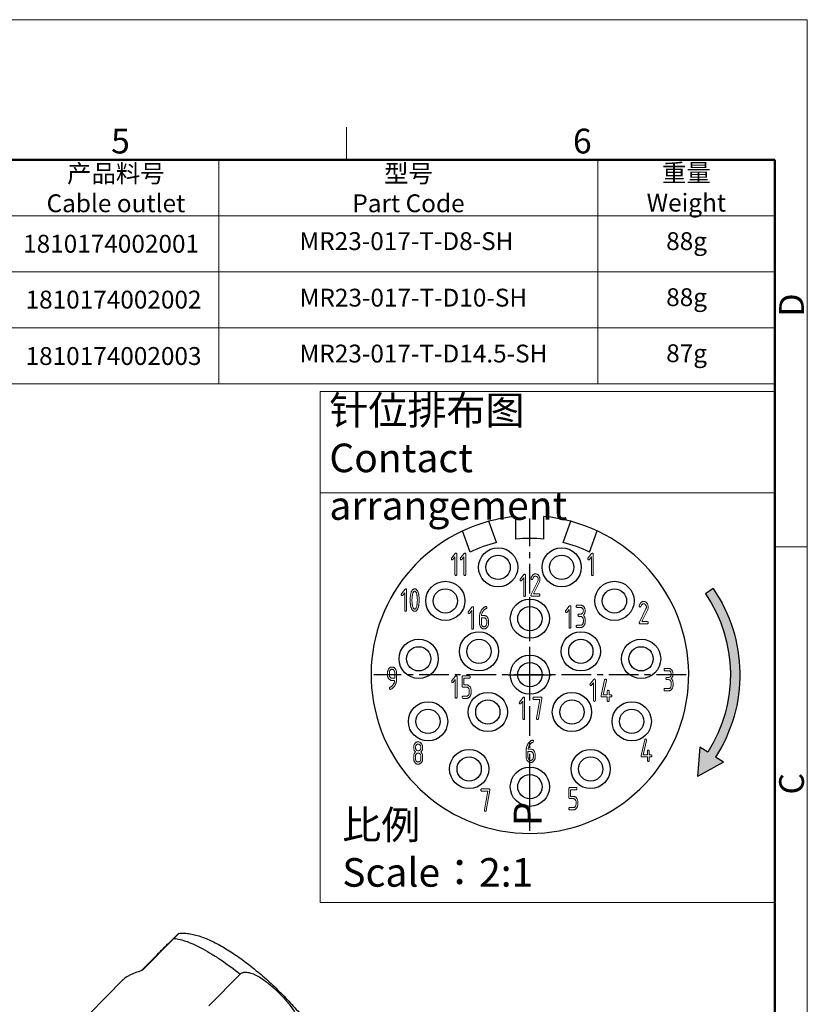
# Model space of a CAD drawing. Units: millimetres. Extents: x 11 to 1955, y 29 to 676.
# Drawn here: x 1870 to 1955, y 570 to 676 of the extents above; entities that cross this region are included whole.
import ezdxf

# ---------------------------------------------------------------- set-up
doc = ezdxf.new("R2010")
doc.units = ezdxf.units.MM
doc.header["$MEASUREMENT"] = 0
doc.linetypes.add('CENTER', pattern=[50.8, 31.75, -6.35, 6.35, -6.35])
doc.layers.get('0').update_dxf_attribs({"lineweight": 30})
for name, color, linetype, lineweight in [('DIM', 3, 'Continuous', 15), ('图框', 7, 'Continuous', 20), ('打标文字', 3, 'Continuous', 20)]:
    doc.layers.add(name, color=color, linetype=linetype, lineweight=lineweight)
doc.layers.add('HR23-XC-017-P_SOLIDLINE', color=7, linetype='Continuous')
doc.layers.add('MR23-SW24-M23X1_SOLIDLINE', color=7, linetype='Continuous')
doc.styles.add('Romans字体', font='romans.shx', dxfattribs={"width": 0.75})
doc.styles.get("Standard").update_dxf_attribs({"font": '仿宋_GB2312.ttf', "width": 0.75})

# ---------------------------------------------------------------- blocks, each defined once
blk = doc.blocks.new('A4图框-NEW')
at = {"layer": '图框', "color": 1, "lineweight": 18}
for p in [(833.41, 690.53), (1130.41, 480.53)]:
    blk.add_line(p, (1130.41, 690.53), dxfattribs=at)
at = {"layer": '图框', "color": 6}
for p, q in [((1081.09, 679.03), (1081.09, 675.53)), ((1130.41, 634.07), (1126.93, 634.07))]:
    blk.add_line(p, q, dxfattribs=at)
at = {"layer": '图框', "lineweight": 50}
for p in [(836.91, 675.53), (1126.93, 484.34)]:
    blk.add_line(p, (1126.93, 675.53), dxfattribs=at)
at = {"layer": '图框', "color": 6, "char_height": 2.65, "width": 2.5579, "attachment_point": 1, "style": 'Romans字体'}
for s, insert in [('5', (1055.9, 678.86)), ('6', (1105.33, 678.86))]:
    blk.add_mtext(s, dxfattribs=dict(at, insert=insert))
at = {"layer": '图框', "color": 6, "char_height": 2.65, "width": 2.5579, "attachment_point": 1, "rotation": 90, "style": 'Romans字体'}
for s, insert in [('D', (1127.4, 658.73)), ('C', (1127.4, 607.55))]:
    blk.add_mtext(s, dxfattribs=dict(at, insert=insert))
blk = doc.blocks.new('n2')
at = {"color": 3, "lineweight": 0}
for points in [[(1361.529, 577.901), (1361.511, 577.882), (1361.495, 577.862), (1361.481, 577.841), (1361.469, 577.819), (1361.459, 577.796), (1361.451, 577.772), (1361.444, 577.746), (1361.439, 577.72), (1361.437, 577.692), (1361.436, 577.663), (1361.436, 577.544), (1361.436, 577.529), (1361.438, 577.5), (1361.442, 577.473), (1361.448, 577.447), (1361.455, 577.422), (1361.465, 577.398), (1361.477, 577.375), (1361.491, 577.353), (1361.506, 577.332), (1361.515, 577.321), (1361.532, 577.303), (1361.55, 577.287), (1361.569, 577.274), (1361.588, 577.263), (1361.609, 577.254), (1361.63, 577.248), (1361.652, 577.245), (1361.675, 577.244), (1361.688, 577.244), (1361.71, 577.246), (1361.732, 577.251), (1361.753, 577.259), (1361.773, 577.268), (1361.792, 577.281), (1361.811, 577.295), (1361.829, 577.312), (1361.845, 577.332), (1361.853, 577.342), (1361.868, 577.364), (1361.88, 577.386), (1361.891, 577.41), (1361.9, 577.434), (1361.907, 577.46), (1361.911, 577.487), (1361.914, 577.515), (1361.915, 577.544), (1361.915, 577.544), (1361.915, 577.585), (1361.915, 577.622), (1361.914, 577.654), (1361.912, 577.683), (1361.911, 577.707), (1361.909, 577.727), (1361.907, 577.743), (1361.906, 577.746), (1361.9, 577.772), (1361.891, 577.796), (1361.881, 577.82), (1361.869, 577.843), (1361.854, 577.864), (1361.838, 577.884), (1361.819, 577.903), (1361.822, 577.906), (1361.84, 577.925), (1361.856, 577.945), (1361.87, 577.966), (1361.882, 577.988), (1361.892, 578.011), (1361.9, 578.035), (1361.907, 578.061), (1361.911, 578.087), (1361.914, 578.115), (1361.915, 578.143), (1361.915, 578.158), (1361.913, 578.187), (1361.909, 578.214), (1361.903, 578.24), (1361.896, 578.265), (1361.886, 578.289), (1361.874, 578.313), (1361.861, 578.335), (1361.845, 578.356), (1361.837, 578.366), (1361.819, 578.384), (1361.801, 578.4), (1361.782, 578.413), (1361.763, 578.424), (1361.742, 578.433), (1361.721, 578.439), (1361.698, 578.442), (1361.675, 578.443), (1361.664, 578.443), (1361.641, 578.441), (1361.62, 578.436), (1361.599, 578.429), (1361.578, 578.419), (1361.559, 578.407), (1361.541, 578.392), (1361.523, 578.375), (1361.506, 578.356), (1361.498, 578.345), (1361.483, 578.323), (1361.471, 578.301), (1361.46, 578.277), (1361.451, 578.252), (1361.444, 578.227), (1361.439, 578.2), (1361.437, 578.172), (1361.436, 578.143), (1361.436, 578.139), (1361.437, 578.11), (1361.44, 578.083), (1361.445, 578.056), (1361.452, 578.031), (1361.46, 578.007), (1361.471, 577.984), (1361.483, 577.962), (1361.498, 577.942), (1361.514, 577.922), (1361.532, 577.903)], [(1361.675, 578.323), (1361.678, 578.323), (1361.7, 578.321), (1361.722, 578.315), (1361.742, 578.304), (1361.76, 578.289), (1361.777, 578.271), (1361.779, 578.268), (1361.793, 578.247), (1361.805, 578.223), (1361.813, 578.198), (1361.818, 578.172), (1361.819, 578.143), (1361.819, 578.141), (1361.818, 578.112), (1361.812, 578.085), (1361.804, 578.061), (1361.793, 578.037), (1361.778, 578.016), (1361.776, 578.013), (1361.758, 577.996), (1361.74, 577.982), (1361.72, 577.971), (1361.698, 577.965), (1361.675, 577.963), (1361.673, 577.963), (1361.65, 577.966), (1361.629, 577.972), (1361.609, 577.983), (1361.591, 577.997), (1361.574, 578.016), (1361.572, 578.018), (1361.557, 578.04), (1361.546, 578.063), (1361.538, 578.088), (1361.533, 578.115), (1361.532, 578.143), (1361.532, 578.148), (1361.534, 578.176), (1361.539, 578.202), (1361.547, 578.227), (1361.559, 578.25), (1361.574, 578.272), (1361.575, 578.274), (1361.592, 578.291), (1361.611, 578.305), (1361.631, 578.315), (1361.652, 578.321)], [(1361.675, 577.364), (1361.673, 577.364), (1361.65, 577.366), (1361.629, 577.372), (1361.609, 577.383), (1361.591, 577.398), (1361.574, 577.416), (1361.572, 577.418), (1361.557, 577.44), (1361.546, 577.463), (1361.538, 577.488), (1361.533, 577.515), (1361.532, 577.544), (1361.532, 577.663), (1361.532, 577.667), (1361.534, 577.696), (1361.539, 577.722), (1361.547, 577.747), (1361.559, 577.77), (1361.574, 577.792), (1361.575, 577.794), (1361.592, 577.811), (1361.611, 577.825), (1361.631, 577.836), (1361.652, 577.842), (1361.675, 577.843), (1361.678, 577.843), (1361.7, 577.841), (1361.722, 577.835), (1361.742, 577.824), (1361.76, 577.809), (1361.777, 577.791), (1361.779, 577.789), (1361.793, 577.767), (1361.805, 577.743), (1361.813, 577.718), (1361.818, 577.692), (1361.819, 577.663), (1361.819, 577.544), (1361.819, 577.541), (1361.818, 577.512), (1361.812, 577.485), (1361.804, 577.461), (1361.793, 577.437), (1361.778, 577.416), (1361.776, 577.413), (1361.758, 577.395), (1361.74, 577.381), (1361.72, 577.371), (1361.698, 577.365)]]:
    blk.add_lwpolyline(points, close=True, dxfattribs=at)
blk = doc.blocks.new('n1')
at = {"color": 3, "lineweight": 0}
for points in [[(1363.772, 578.627), (1363.786, 578.605), (1363.801, 578.584), (1363.81, 578.574), (1363.827, 578.556), (1363.845, 578.54), (1363.864, 578.526), (1363.884, 578.516), (1363.904, 578.507), (1363.925, 578.501), (1363.948, 578.497), (1363.971, 578.496), (1364.111, 578.496), (1364.11, 578.484), (1364.106, 578.458), (1364.101, 578.432), (1364.094, 578.408), (1364.087, 578.384), (1364.078, 578.36), (1364.067, 578.337), (1364.056, 578.315), (1364.043, 578.294), (1364.029, 578.273), (1364.013, 578.253), (1363.996, 578.233), (1363.978, 578.214), (1363.959, 578.196), (1363.938, 578.178), (1363.934, 578.175), (1363.916, 578.162), (1363.896, 578.15), (1363.874, 578.139), (1363.851, 578.128), (1363.843, 578.123), (1363.831, 578.105), (1363.827, 578.076), (1363.829, 578.058), (1363.841, 578.034), (1363.854, 578.022), (1363.875, 578.016), (1363.878, 578.016), (1363.894, 578.02), (1363.912, 578.027), (1363.933, 578.038), (1363.957, 578.054), (1363.983, 578.073), (1363.995, 578.083), (1364.015, 578.1), (1364.034, 578.117), (1364.052, 578.135), (1364.069, 578.154), (1364.085, 578.173), (1364.1, 578.193), (1364.115, 578.213), (1364.128, 578.234), (1364.14, 578.256), (1364.151, 578.278), (1364.162, 578.3), (1364.171, 578.323), (1364.179, 578.347), (1364.186, 578.371), (1364.193, 578.396), (1364.198, 578.421), (1364.203, 578.447), (1364.206, 578.473), (1364.209, 578.5), (1364.21, 578.528), (1364.21, 578.556), (1364.21, 578.918), (1364.21, 578.932), (1364.208, 578.96), (1364.204, 578.988), (1364.199, 579.014), (1364.191, 579.039), (1364.181, 579.063), (1364.17, 579.086), (1364.156, 579.109), (1364.141, 579.13), (1364.132, 579.14), (1364.115, 579.157), (1364.097, 579.173), (1364.078, 579.186), (1364.058, 579.197), (1364.038, 579.205), (1364.016, 579.211), (1363.994, 579.215), (1363.971, 579.216), (1363.959, 579.216), (1363.937, 579.213), (1363.915, 579.209), (1363.894, 579.201), (1363.874, 579.192), (1363.854, 579.18), (1363.836, 579.165), (1363.818, 579.148), (1363.801, 579.129), (1363.793, 579.117), (1363.778, 579.096), (1363.766, 579.073), (1363.755, 579.05), (1363.746, 579.025), (1363.739, 578.999), (1363.735, 578.972), (1363.732, 578.945), (1363.731, 578.916), (1363.731, 578.796), (1363.731, 578.781), (1363.733, 578.753), (1363.737, 578.726), (1363.743, 578.7), (1363.751, 578.675), (1363.76, 578.65)], [(1363.971, 579.096), (1363.973, 579.096), (1363.996, 579.094), (1364.017, 579.087), (1364.037, 579.077), (1364.055, 579.062), (1364.072, 579.043), (1364.074, 579.041), (1364.089, 579.019), (1364.1, 578.996), (1364.108, 578.971), (1364.113, 578.944), (1364.115, 578.916), (1364.115, 578.616), (1363.971, 578.616), (1363.968, 578.616), (1363.945, 578.618), (1363.924, 578.625), (1363.904, 578.636), (1363.886, 578.65), (1363.869, 578.669), (1363.867, 578.671), (1363.852, 578.692), (1363.841, 578.716), (1363.833, 578.741), (1363.828, 578.767), (1363.827, 578.796), (1363.827, 578.916), (1363.827, 578.919), (1363.829, 578.947), (1363.834, 578.974), (1363.842, 578.999), (1363.854, 579.022), (1363.869, 579.043), (1363.871, 579.045), (1363.888, 579.064), (1363.907, 579.078), (1363.927, 579.088), (1363.948, 579.094)]]:
    blk.add_lwpolyline(points, close=True, dxfattribs=at)
blk = doc.blocks.new('n3')
at = {"color": 3, "lineweight": 0}
for points in [[(1356.49, 594.787), (1356.504, 594.808), (1356.517, 594.831), (1356.527, 594.855), (1356.536, 594.879), (1356.543, 594.905), (1356.548, 594.932), (1356.551, 594.96), (1356.552, 594.989), (1356.552, 595.109), (1356.551, 595.124), (1356.549, 595.152), (1356.546, 595.179), (1356.54, 595.206), (1356.532, 595.231), (1356.523, 595.255), (1356.511, 595.278), (1356.498, 595.3), (1356.482, 595.322), (1356.473, 595.332), (1356.456, 595.351), (1356.438, 595.366), (1356.419, 595.379), (1356.4, 595.39), (1356.379, 595.398), (1356.357, 595.404), (1356.335, 595.408), (1356.312, 595.409), (1356.171, 595.409), (1356.172, 595.414), (1356.175, 595.44), (1356.181, 595.466), (1356.188, 595.492), (1356.196, 595.517), (1356.206, 595.543), (1356.217, 595.568), (1356.23, 595.592), (1356.245, 595.617), (1356.25, 595.625), (1356.266, 595.648), (1356.282, 595.669), (1356.299, 595.689), (1356.316, 595.706), (1356.334, 595.723), (1356.353, 595.737), (1356.372, 595.75), (1356.391, 595.76), (1356.411, 595.77), (1356.432, 595.777), (1356.44, 595.781), (1356.452, 595.799), (1356.455, 595.829), (1356.454, 595.851), (1356.445, 595.872), (1356.429, 595.885), (1356.407, 595.889), (1356.389, 595.885), (1356.364, 595.875), (1356.36, 595.873), (1356.341, 595.862), (1356.321, 595.85), (1356.303, 595.837), (1356.284, 595.822), (1356.266, 595.806), (1356.248, 595.789), (1356.231, 595.77), (1356.214, 595.75), (1356.197, 595.729), (1356.18, 595.706), (1356.18, 595.705), (1356.165, 595.683), (1356.151, 595.66), (1356.138, 595.637), (1356.127, 595.613), (1356.116, 595.589), (1356.107, 595.565), (1356.099, 595.539), (1356.092, 595.514), (1356.086, 595.487), (1356.081, 595.461), (1356.077, 595.434), (1356.074, 595.406), (1356.072, 595.378), (1356.072, 595.349), (1356.072, 594.987), (1356.072, 594.973), (1356.074, 594.945), (1356.078, 594.918), (1356.083, 594.892), (1356.091, 594.866), (1356.101, 594.842), (1356.113, 594.819), (1356.126, 594.797), (1356.142, 594.776), (1356.15, 594.766), (1356.168, 594.748), (1356.186, 594.732), (1356.204, 594.719), (1356.224, 594.708), (1356.245, 594.7), (1356.266, 594.694), (1356.288, 594.69), (1356.312, 594.689), (1356.324, 594.689), (1356.346, 594.692), (1356.368, 594.696), (1356.389, 594.704), (1356.409, 594.713), (1356.428, 594.726), (1356.447, 594.74), (1356.465, 594.757), (1356.482, 594.776)], [(1356.311, 595.284), (1356.313, 595.284), (1356.336, 595.281), (1356.357, 595.275), (1356.377, 595.265), (1356.396, 595.25), (1356.413, 595.232), (1356.415, 595.229), (1356.429, 595.207), (1356.441, 595.184), (1356.449, 595.159), (1356.454, 595.132), (1356.455, 595.104), (1356.455, 594.984), (1356.455, 594.981), (1356.453, 594.953), (1356.448, 594.926), (1356.44, 594.901), (1356.428, 594.878), (1356.414, 594.856), (1356.411, 594.853), (1356.394, 594.835), (1356.375, 594.821), (1356.355, 594.812), (1356.334, 594.806), (1356.311, 594.804), (1356.308, 594.804), (1356.286, 594.806), (1356.265, 594.813), (1356.245, 594.823), (1356.226, 594.838), (1356.209, 594.856), (1356.208, 594.859), (1356.193, 594.88), (1356.182, 594.903), (1356.174, 594.928), (1356.169, 594.955), (1356.167, 594.984), (1356.167, 595.284)]]:
    blk.add_lwpolyline(points, close=True, dxfattribs=at)
blk = doc.blocks.new('jt')
blk.add_hatch(color=256).paths.add_polyline_path([(416.96, 74.9), (416.11, 74.36), (418.89, 72.81), (418.64, 75.98), (417.8, 75.44, -0.300944), (418.04, 92.4), (417.22, 92.96, 0.300944)])
for p, q in [((417.22, 92.96), (418.04, 92.4)), ((417.8, 75.44), (418.64, 75.98)), ((418.64, 75.98), (418.89, 72.81)), ((416.11, 74.36), (416.96, 74.9)), ((416.11, 74.36), (418.89, 72.81))]:
    blk.add_line(p, q)
for radius in [16.36, 15.36]:
    blk.add_arc((430.73, 83.73), radius, 145.6726, 212.668)

msp = doc.modelspace()

# ---------------------------------------------------------------- linework, layer by layer
at = {"color": 3, "lineweight": 0}
for points in [[(1916.665, 618.063), (1916.886, 618.339), (1916.886, 616.468), (1916.89, 616.423), (1916.907, 616.381), (1916.938, 616.356), (1916.982, 616.348), (1917.018, 616.353), (1917.051, 616.375), (1917.071, 616.413), (1917.078, 616.468), (1917.078, 618.628), (1917.073, 618.673), (1917.056, 618.715), (1917.026, 618.74), (1916.982, 618.748), (1916.943, 618.736), (1916.905, 618.701), (1916.53, 618.231), (1916.512, 618.201), (1916.502, 618.148), (1916.506, 618.103), (1916.524, 618.061), (1916.554, 618.036), (1916.598, 618.028), (1916.628, 618.034)], [(1917.619, 618.063), (1917.84, 618.339), (1917.84, 616.468), (1917.844, 616.423), (1917.861, 616.381), (1917.892, 616.356), (1917.936, 616.348), (1917.972, 616.353), (1918.005, 616.375), (1918.025, 616.413), (1918.032, 616.468), (1918.032, 618.628), (1918.027, 618.673), (1918.01, 618.715), (1917.98, 618.74), (1917.936, 618.748), (1917.897, 618.736), (1917.859, 618.701), (1917.484, 618.231), (1917.466, 618.201), (1917.456, 618.148), (1917.46, 618.103), (1917.477, 618.061), (1917.508, 618.036), (1917.552, 618.028), (1917.582, 618.034)], [(1931.273, 618.07), (1931.494, 618.346), (1931.494, 616.475), (1931.498, 616.43), (1931.516, 616.388), (1931.546, 616.363), (1931.59, 616.355), (1931.626, 616.361), (1931.659, 616.382), (1931.679, 616.42), (1931.686, 616.475), (1931.686, 618.635), (1931.681, 618.68), (1931.664, 618.722), (1931.634, 618.747), (1931.59, 618.755), (1931.551, 618.743), (1931.513, 618.708), (1931.138, 618.238), (1931.12, 618.209), (1931.11, 618.155), (1931.114, 618.11), (1931.132, 618.068), (1931.163, 618.043), (1931.206, 618.035), (1931.236, 618.041)], [(1924.015, 615.813), (1924.236, 616.09), (1924.236, 614.219), (1924.24, 614.174), (1924.257, 614.132), (1924.288, 614.107), (1924.332, 614.099), (1924.368, 614.104), (1924.401, 614.126), (1924.421, 614.164), (1924.428, 614.219), (1924.428, 616.379), (1924.423, 616.424), (1924.406, 616.465), (1924.376, 616.49), (1924.332, 616.499), (1924.293, 616.487), (1924.255, 616.451), (1923.88, 615.982), (1923.862, 615.952), (1923.852, 615.899), (1923.856, 615.853), (1923.873, 615.812), (1923.904, 615.787), (1923.948, 615.779), (1923.978, 615.785)], [(1925.168, 616.346), (1925.137, 616.305), (1925.108, 616.259), (1925.08, 616.209), (1925.054, 616.155), (1925.028, 616.097), (1925.019, 616.047), (1925.024, 616.002), (1925.041, 615.961), (1925.071, 615.936), (1925.115, 615.927), (1925.13, 615.928), (1925.17, 615.946), (1925.198, 615.986), (1925.207, 616.004), (1925.237, 616.063), (1925.267, 616.116), (1925.299, 616.161), (1925.331, 616.2), (1925.363, 616.231), (1925.397, 616.256), (1925.43, 616.273), (1925.464, 616.284), (1925.499, 616.287), (1925.504, 616.287), (1925.549, 616.283), (1925.591, 616.27), (1925.631, 616.248), (1925.668, 616.219), (1925.703, 616.182), (1925.706, 616.178), (1925.735, 616.134), (1925.758, 616.087), (1925.774, 616.037), (1925.784, 615.984), (1925.787, 615.927), (1925.785, 615.887), (1925.776, 615.834), (1925.761, 615.781), (1925.739, 615.729), (1925.035, 614.317), (1925.029, 614.302), (1925.019, 614.248), (1925.024, 614.202), (1925.041, 614.161), (1925.071, 614.136), (1925.115, 614.128), (1925.883, 614.128), (1925.919, 614.133), (1925.952, 614.155), (1925.972, 614.193), (1925.979, 614.248), (1925.974, 614.293), (1925.957, 614.334), (1925.927, 614.359), (1925.883, 614.368), (1925.287, 614.368), (1925.891, 615.582), (1925.905, 615.61), (1925.928, 615.664), (1925.946, 615.717), (1925.96, 615.77), (1925.97, 615.822), (1925.977, 615.875), (1925.979, 615.927), (1925.978, 615.957), (1925.974, 616.014), (1925.967, 616.068), (1925.955, 616.121), (1925.94, 616.171), (1925.92, 616.219), (1925.897, 616.266), (1925.87, 616.311), (1925.839, 616.353), (1925.822, 616.373), (1925.787, 616.409), (1925.751, 616.441), (1925.713, 616.467), (1925.673, 616.489), (1925.632, 616.506), (1925.589, 616.518), (1925.545, 616.525), (1925.499, 616.527), (1925.489, 616.527), (1925.449, 616.524), (1925.41, 616.517), (1925.372, 616.505), (1925.335, 616.489), (1925.299, 616.469), (1925.265, 616.444), (1925.231, 616.416), (1925.199, 616.383)], [(1911.293, 614.228), (1911.514, 614.505), (1911.514, 612.634), (1911.518, 612.589), (1911.535, 612.547), (1911.566, 612.522), (1911.61, 612.514), (1911.646, 612.519), (1911.679, 612.541), (1911.699, 612.579), (1911.706, 612.634), (1911.706, 614.794), (1911.701, 614.839), (1911.684, 614.88), (1911.653, 614.906), (1911.61, 614.914), (1911.571, 614.902), (1911.533, 614.866), (1911.158, 614.397), (1911.14, 614.367), (1911.13, 614.314), (1911.134, 614.268), (1911.151, 614.227), (1911.182, 614.202), (1911.226, 614.194), (1911.255, 614.2)], [(1912.285, 614.732), (1912.259, 614.687), (1912.235, 614.637), (1912.213, 614.582), (1912.192, 614.522), (1912.173, 614.457), (1912.17, 614.443), (1912.158, 614.395), (1912.147, 614.345), (1912.137, 614.294), (1912.128, 614.242), (1912.119, 614.189), (1912.112, 614.135), (1912.106, 614.078), (1912.101, 614.021), (1912.097, 613.962), (1912.093, 613.902), (1912.091, 613.841), (1912.09, 613.778), (1912.089, 613.714), (1912.089, 613.694), (1912.09, 613.63), (1912.092, 613.568), (1912.094, 613.507), (1912.098, 613.447), (1912.103, 613.389), (1912.108, 613.332), (1912.115, 613.276), (1912.122, 613.222), (1912.131, 613.169), (1912.14, 613.117), (1912.15, 613.067), (1912.161, 613.018), (1912.173, 612.97), (1912.184, 612.933), (1912.204, 612.871), (1912.225, 612.814), (1912.249, 612.762), (1912.273, 612.715), (1912.3, 612.673), (1912.328, 612.635), (1912.358, 612.603), (1912.388, 612.576), (1912.422, 612.553), (1912.456, 612.536), (1912.492, 612.524), (1912.53, 612.516), (1912.569, 612.514), (1912.592, 612.515), (1912.63, 612.52), (1912.667, 612.53), (1912.702, 612.546), (1912.735, 612.566), (1912.767, 612.592), (1912.797, 612.621), (1912.826, 612.657), (1912.853, 612.697), (1912.878, 612.742), (1912.903, 612.792), (1912.925, 612.847), (1912.945, 612.907), (1912.964, 612.972), (1912.968, 612.985), (1912.98, 613.033), (1912.991, 613.083), (1913.001, 613.134), (1913.009, 613.186), (1913.018, 613.239), (1913.025, 613.294), (1913.031, 613.35), (1913.036, 613.407), (1913.041, 613.466), (1913.044, 613.526), (1913.047, 613.587), (1913.048, 613.65), (1913.049, 613.714), (1913.049, 613.732), (1913.048, 613.795), (1913.046, 613.857), (1913.043, 613.919), (1913.04, 613.978), (1913.035, 614.036), (1913.03, 614.094), (1913.023, 614.149), (1913.016, 614.203), (1913.007, 614.256), (1912.998, 614.308), (1912.988, 614.359), (1912.976, 614.408), (1912.964, 614.455), (1912.953, 614.494), (1912.933, 614.557), (1912.912, 614.613), (1912.889, 614.666), (1912.864, 614.713), (1912.837, 614.755), (1912.81, 614.792), (1912.78, 614.825), (1912.749, 614.852), (1912.716, 614.874), (1912.681, 614.892), (1912.646, 614.904), (1912.608, 614.911), (1912.569, 614.914), (1912.546, 614.913), (1912.508, 614.907), (1912.471, 614.897), (1912.436, 614.882), (1912.403, 614.862), (1912.371, 614.837), (1912.341, 614.807), (1912.312, 614.772)], [(1912.569, 612.754), (1912.567, 612.754), (1912.536, 612.758), (1912.507, 612.77), (1912.479, 612.791), (1912.453, 612.819), (1912.429, 612.854), (1912.406, 612.898), (1912.385, 612.95), (1912.366, 613.009), (1912.348, 613.077), (1912.332, 613.152), (1912.322, 613.204), (1912.314, 613.258), (1912.306, 613.313), (1912.299, 613.368), (1912.294, 613.425), (1912.289, 613.481), (1912.286, 613.538), (1912.283, 613.596), (1912.281, 613.655), (1912.281, 613.714), (1912.281, 613.769), (1912.283, 613.827), (1912.286, 613.884), (1912.289, 613.941), (1912.294, 613.998), (1912.3, 614.054), (1912.306, 614.109), (1912.315, 614.165), (1912.323, 614.219), (1912.333, 614.274), (1912.334, 614.278), (1912.35, 614.353), (1912.368, 614.42), (1912.387, 614.48), (1912.409, 614.531), (1912.431, 614.574), (1912.455, 614.61), (1912.481, 614.638), (1912.509, 614.658), (1912.538, 614.67), (1912.569, 614.674), (1912.57, 614.674), (1912.601, 614.669), (1912.63, 614.657), (1912.658, 614.637), (1912.684, 614.609), (1912.708, 614.573), (1912.731, 614.53), (1912.752, 614.478), (1912.772, 614.418), (1912.79, 614.351), (1912.806, 614.276), (1912.815, 614.224), (1912.824, 614.17), (1912.832, 614.115), (1912.838, 614.06), (1912.844, 614.004), (1912.849, 613.947), (1912.852, 613.89), (1912.854, 613.832), (1912.856, 613.773), (1912.857, 613.714), (1912.856, 613.656), (1912.855, 613.598), (1912.852, 613.54), (1912.849, 613.483), (1912.844, 613.426), (1912.838, 613.37), (1912.832, 613.314), (1912.824, 613.259), (1912.815, 613.205), (1912.806, 613.152), (1912.805, 613.149), (1912.789, 613.073), (1912.771, 613.006), (1912.751, 612.947), (1912.73, 612.896), (1912.707, 612.852), (1912.683, 612.817), (1912.657, 612.789), (1912.629, 612.77), (1912.6, 612.758)], [(1918.461, 612.322), (1918.682, 612.598), (1918.682, 610.728), (1918.686, 610.682), (1918.704, 610.641), (1918.734, 610.616), (1918.778, 610.608), (1918.814, 610.613), (1918.848, 610.635), (1918.867, 610.673), (1918.874, 610.728), (1918.874, 612.887), (1918.87, 612.933), (1918.852, 612.974), (1918.822, 612.999), (1918.778, 613.007), (1918.74, 612.996), (1918.701, 612.96), (1918.326, 612.491), (1918.308, 612.461), (1918.298, 612.407), (1918.303, 612.362), (1918.32, 612.321), (1918.35, 612.296), (1918.394, 612.287), (1918.424, 612.293)], [(1928.877, 612.426), (1929.098, 612.702), (1929.098, 610.831), (1929.102, 610.786), (1929.119, 610.745), (1929.15, 610.72), (1929.194, 610.711), (1929.23, 610.717), (1929.263, 610.738), (1929.283, 610.776), (1929.29, 610.831), (1929.29, 612.991), (1929.285, 613.036), (1929.268, 613.078), (1929.238, 613.103), (1929.194, 613.111), (1929.155, 613.1), (1929.117, 613.064), (1928.742, 612.595), (1928.724, 612.565), (1928.714, 612.511), (1928.718, 612.466), (1928.736, 612.424), (1928.766, 612.399), (1928.81, 612.391), (1928.84, 612.397)], [(1930.337, 613.173), (1929.953, 613.173), (1929.917, 613.168), (1929.883, 613.146), (1929.864, 613.108), (1929.857, 613.053), (1929.861, 613.008), (1929.879, 612.966), (1929.909, 612.941), (1929.953, 612.933), (1930.337, 612.933), (1930.342, 612.933), (1930.386, 612.928), (1930.429, 612.915), (1930.469, 612.894), (1930.506, 612.864), (1930.54, 612.827), (1930.544, 612.823), (1930.573, 612.78), (1930.596, 612.733), (1930.612, 612.683), (1930.621, 612.63), (1930.625, 612.573), (1930.625, 612.568), (1930.621, 612.51), (1930.611, 612.457), (1930.594, 612.407), (1930.571, 612.361), (1930.542, 612.319), (1930.537, 612.313), (1930.503, 612.277), (1930.465, 612.249), (1930.425, 612.229), (1930.382, 612.217), (1930.337, 612.213), (1930.145, 612.213), (1930.108, 612.208), (1930.076, 612.186), (1930.055, 612.148), (1930.049, 612.093), (1930.053, 612.048), (1930.07, 612.006), (1930.101, 611.981), (1930.145, 611.973), (1930.337, 611.973), (1930.342, 611.973), (1930.386, 611.968), (1930.429, 611.955), (1930.469, 611.934), (1930.506, 611.905), (1930.54, 611.867), (1930.544, 611.863), (1930.573, 611.82), (1930.596, 611.773), (1930.612, 611.723), (1930.621, 611.67), (1930.625, 611.613), (1930.625, 611.373), (1930.625, 611.367), (1930.621, 611.31), (1930.611, 611.257), (1930.594, 611.207), (1930.571, 611.161), (1930.542, 611.119), (1930.537, 611.113), (1930.503, 611.077), (1930.465, 611.049), (1930.425, 611.029), (1930.382, 611.017), (1930.337, 611.013), (1929.953, 611.013), (1929.917, 611.008), (1929.883, 610.986), (1929.864, 610.948), (1929.857, 610.893), (1929.861, 610.848), (1929.879, 610.806), (1929.909, 610.781), (1929.953, 610.773), (1930.337, 610.773), (1930.36, 610.774), (1930.405, 610.778), (1930.448, 610.788), (1930.49, 610.803), (1930.53, 610.822), (1930.569, 610.847), (1930.606, 610.876), (1930.641, 610.91), (1930.676, 610.95), (1930.692, 610.971), (1930.721, 611.014), (1930.746, 611.059), (1930.768, 611.106), (1930.785, 611.155), (1930.799, 611.207), (1930.809, 611.26), (1930.814, 611.315), (1930.816, 611.373), (1930.816, 611.613), (1930.816, 611.622), (1930.814, 611.68), (1930.808, 611.734), (1930.798, 611.787), (1930.784, 611.838), (1930.767, 611.886), (1930.746, 611.932), (1930.721, 611.975), (1930.692, 612.017), (1930.661, 612.056), (1930.625, 612.093), (1930.63, 612.099), (1930.666, 612.136), (1930.697, 612.175), (1930.725, 612.217), (1930.749, 612.261), (1930.77, 612.307), (1930.786, 612.356), (1930.799, 612.407), (1930.809, 612.46), (1930.814, 612.515), (1930.816, 612.573), (1930.816, 612.601), (1930.812, 612.657), (1930.804, 612.712), (1930.793, 612.764), (1930.777, 612.814), (1930.758, 612.863), (1930.735, 612.909), (1930.708, 612.954), (1930.677, 612.997), (1930.659, 613.018), (1930.624, 613.054), (1930.588, 613.086), (1930.55, 613.112), (1930.511, 613.134), (1930.469, 613.151), (1930.427, 613.163), (1930.383, 613.17)], [(1936.752, 613.388), (1936.722, 613.347), (1936.693, 613.301), (1936.665, 613.251), (1936.639, 613.197), (1936.613, 613.139), (1936.604, 613.09), (1936.608, 613.044), (1936.626, 613.003), (1936.656, 612.978), (1936.7, 612.97), (1936.715, 612.971), (1936.754, 612.988), (1936.783, 613.028), (1936.791, 613.046), (1936.821, 613.106), (1936.852, 613.158), (1936.883, 613.203), (1936.916, 613.242), (1936.948, 613.274), (1936.981, 613.298), (1937.015, 613.316), (1937.049, 613.326), (1937.084, 613.33), (1937.089, 613.33), (1937.134, 613.325), (1937.176, 613.312), (1937.216, 613.291), (1937.253, 613.261), (1937.287, 613.224), (1937.291, 613.22), (1937.32, 613.176), (1937.342, 613.13), (1937.359, 613.08), (1937.368, 613.026), (1937.372, 612.97), (1937.37, 612.93), (1937.361, 612.876), (1937.346, 612.824), (1937.323, 612.772), (1936.62, 611.359), (1936.614, 611.344), (1936.604, 611.29), (1936.608, 611.245), (1936.626, 611.203), (1936.656, 611.178), (1936.7, 611.17), (1937.468, 611.17), (1937.504, 611.175), (1937.537, 611.197), (1937.557, 611.235), (1937.563, 611.29), (1937.559, 611.335), (1937.542, 611.377), (1937.511, 611.402), (1937.468, 611.41), (1936.871, 611.41), (1937.476, 612.624), (1937.49, 612.653), (1937.512, 612.706), (1937.531, 612.759), (1937.545, 612.812), (1937.555, 612.865), (1937.561, 612.917), (1937.563, 612.97), (1937.563, 613), (1937.559, 613.056), (1937.551, 613.11), (1937.54, 613.163), (1937.524, 613.213), (1937.505, 613.262), (1937.482, 613.308), (1937.454, 613.353), (1937.424, 613.395), (1937.407, 613.415), (1937.372, 613.452), (1937.335, 613.483), (1937.297, 613.509), (1937.258, 613.531), (1937.217, 613.548), (1937.174, 613.56), (1937.13, 613.567), (1937.084, 613.57), (1937.074, 613.57), (1937.034, 613.566), (1936.995, 613.559), (1936.957, 613.547), (1936.92, 613.532), (1936.884, 613.511), (1936.85, 613.487), (1936.816, 613.458), (1936.784, 613.425)], [(1939.742, 606.395), (1939.358, 606.395), (1939.322, 606.39), (1939.289, 606.368), (1939.269, 606.33), (1939.263, 606.275), (1939.267, 606.23), (1939.284, 606.189), (1939.315, 606.164), (1939.358, 606.155), (1939.742, 606.155), (1939.747, 606.155), (1939.792, 606.151), (1939.834, 606.138), (1939.874, 606.116), (1939.912, 606.087), (1939.946, 606.05), (1939.949, 606.046), (1939.979, 606.002), (1940.001, 605.955), (1940.017, 605.905), (1940.027, 605.852), (1940.03, 605.795), (1940.03, 605.79), (1940.026, 605.733), (1940.016, 605.679), (1940, 605.63), (1939.977, 605.583), (1939.947, 605.541), (1939.943, 605.535), (1939.908, 605.5), (1939.871, 605.472), (1939.831, 605.451), (1939.788, 605.439), (1939.742, 605.436), (1939.551, 605.436), (1939.514, 605.43), (1939.481, 605.409), (1939.461, 605.37), (1939.455, 605.316), (1939.459, 605.27), (1939.476, 605.229), (1939.507, 605.204), (1939.551, 605.196), (1939.742, 605.196), (1939.747, 605.196), (1939.792, 605.191), (1939.834, 605.178), (1939.874, 605.157), (1939.912, 605.127), (1939.946, 605.09), (1939.949, 605.086), (1939.979, 605.042), (1940.001, 604.996), (1940.017, 604.945), (1940.027, 604.892), (1940.03, 604.836), (1940.03, 604.596), (1940.03, 604.59), (1940.026, 604.533), (1940.016, 604.479), (1940, 604.43), (1939.977, 604.384), (1939.947, 604.341), (1939.943, 604.335), (1939.908, 604.299), (1939.871, 604.271), (1939.831, 604.252), (1939.788, 604.24), (1939.742, 604.236), (1939.358, 604.236), (1939.322, 604.23), (1939.289, 604.209), (1939.269, 604.17), (1939.263, 604.116), (1939.267, 604.07), (1939.284, 604.029), (1939.315, 604.004), (1939.358, 603.996), (1939.742, 603.996), (1939.766, 603.996), (1939.81, 604.001), (1939.854, 604.011), (1939.896, 604.026), (1939.936, 604.045), (1939.974, 604.069), (1940.011, 604.099), (1940.047, 604.133), (1940.081, 604.172), (1940.098, 604.193), (1940.127, 604.236), (1940.152, 604.281), (1940.173, 604.329), (1940.191, 604.378), (1940.205, 604.429), (1940.214, 604.482), (1940.22, 604.538), (1940.222, 604.596), (1940.222, 604.836), (1940.222, 604.845), (1940.22, 604.902), (1940.213, 604.957), (1940.204, 605.01), (1940.19, 605.06), (1940.172, 605.108), (1940.152, 605.154), (1940.127, 605.198), (1940.098, 605.239), (1940.066, 605.278), (1940.03, 605.316), (1940.036, 605.321), (1940.072, 605.358), (1940.103, 605.398), (1940.131, 605.44), (1940.155, 605.484), (1940.176, 605.53), (1940.192, 605.579), (1940.205, 605.63), (1940.215, 605.683), (1940.22, 605.738), (1940.222, 605.795), (1940.221, 605.823), (1940.218, 605.88), (1940.21, 605.934), (1940.198, 605.987), (1940.183, 606.037), (1940.164, 606.086), (1940.14, 606.132), (1940.113, 606.177), (1940.083, 606.219), (1940.064, 606.24), (1940.03, 606.277), (1939.994, 606.308), (1939.956, 606.335), (1939.916, 606.357), (1939.875, 606.374), (1939.833, 606.386), (1939.788, 606.393)], [(1916.693, 604.926), (1916.914, 605.202), (1916.914, 603.332), (1916.918, 603.286), (1916.935, 603.245), (1916.966, 603.22), (1917.01, 603.212), (1917.046, 603.217), (1917.079, 603.239), (1917.099, 603.277), (1917.106, 603.332), (1917.106, 605.491), (1917.101, 605.537), (1917.084, 605.578), (1917.054, 605.603), (1917.01, 605.611), (1916.971, 605.6), (1916.933, 605.564), (1916.558, 605.095), (1916.54, 605.065), (1916.53, 605.012), (1916.534, 604.966), (1916.552, 604.925), (1916.582, 604.9), (1916.626, 604.892), (1916.656, 604.897)], [(1918.418, 605.591), (1917.747, 605.591), (1917.711, 605.586), (1917.678, 605.564), (1917.657, 605.526), (1917.651, 605.471), (1917.651, 604.511), (1917.655, 604.466), (1917.673, 604.424), (1917.703, 604.399), (1917.747, 604.391), (1918.131, 604.391), (1918.135, 604.391), (1918.181, 604.386), (1918.223, 604.373), (1918.263, 604.352), (1918.3, 604.323), (1918.334, 604.286), (1918.338, 604.281), (1918.367, 604.238), (1918.389, 604.191), (1918.406, 604.141), (1918.415, 604.088), (1918.418, 604.031), (1918.418, 603.791), (1918.418, 603.785), (1918.414, 603.729), (1918.404, 603.675), (1918.388, 603.625), (1918.365, 603.579), (1918.335, 603.537), (1918.331, 603.531), (1918.296, 603.495), (1918.259, 603.467), (1918.219, 603.447), (1918.176, 603.435), (1918.131, 603.431), (1917.747, 603.431), (1917.711, 603.426), (1917.678, 603.404), (1917.657, 603.366), (1917.651, 603.311), (1917.655, 603.266), (1917.673, 603.225), (1917.703, 603.199), (1917.747, 603.191), (1918.131, 603.191), (1918.154, 603.192), (1918.199, 603.197), (1918.242, 603.206), (1918.284, 603.221), (1918.324, 603.24), (1918.363, 603.265), (1918.4, 603.294), (1918.435, 603.329), (1918.469, 603.368), (1918.486, 603.389), (1918.515, 603.432), (1918.54, 603.477), (1918.562, 603.524), (1918.579, 603.573), (1918.593, 603.625), (1918.602, 603.678), (1918.608, 603.733), (1918.611, 603.791), (1918.611, 604.031), (1918.61, 604.059), (1918.606, 604.116), (1918.598, 604.17), (1918.587, 604.222), (1918.571, 604.273), (1918.552, 604.321), (1918.529, 604.368), (1918.502, 604.412), (1918.471, 604.455), (1918.453, 604.476), (1918.418, 604.513), (1918.382, 604.544), (1918.344, 604.57), (1918.305, 604.593), (1918.264, 604.609), (1918.221, 604.622), (1918.176, 604.629), (1918.131, 604.631), (1917.843, 604.631), (1917.843, 605.351), (1918.418, 605.351), (1918.455, 605.356), (1918.488, 605.378), (1918.508, 605.416), (1918.514, 605.471), (1918.51, 605.516), (1918.493, 605.558), (1918.462, 605.583)], [(1931.496, 604.586), (1931.717, 604.862), (1931.717, 602.992), (1931.721, 602.947), (1931.738, 602.905), (1931.769, 602.88), (1931.813, 602.872), (1931.849, 602.877), (1931.882, 602.899), (1931.902, 602.937), (1931.909, 602.992), (1931.909, 605.152), (1931.905, 605.197), (1931.887, 605.238), (1931.857, 605.263), (1931.813, 605.272), (1931.774, 605.26), (1931.736, 605.224), (1931.361, 604.755), (1931.343, 604.725), (1931.333, 604.672), (1931.337, 604.626), (1931.355, 604.585), (1931.385, 604.56), (1931.429, 604.552), (1931.459, 604.557)], [(1933.355, 604.024), (1933.325, 604.049), (1933.281, 604.058), (1933.245, 604.052), (1933.211, 604.031), (1933.192, 603.993), (1933.185, 603.938), (1933.185, 603.578), (1932.736, 603.578), (1933.085, 605.103), (1933.089, 605.138), (1933.085, 605.183), (1933.067, 605.224), (1933.037, 605.249), (1932.993, 605.258), (1932.951, 605.248), (1932.919, 605.219), (1932.9, 605.17), (1932.516, 603.49), (1932.513, 603.458), (1932.517, 603.412), (1932.535, 603.371), (1932.566, 603.346), (1932.609, 603.338), (1933.185, 603.338), (1933.185, 602.978), (1933.189, 602.932), (1933.207, 602.891), (1933.237, 602.866), (1933.281, 602.858), (1933.317, 602.863), (1933.35, 602.885), (1933.37, 602.923), (1933.377, 602.978), (1933.377, 603.338), (1933.568, 603.338), (1933.605, 603.343), (1933.638, 603.365), (1933.658, 603.403), (1933.664, 603.458), (1933.66, 603.503), (1933.643, 603.544), (1933.612, 603.569), (1933.568, 603.578), (1933.377, 603.578), (1933.377, 603.938), (1933.372, 603.983)], [(1923.925, 602.629), (1924.146, 602.905), (1924.146, 601.034), (1924.15, 600.989), (1924.168, 600.947), (1924.198, 600.922), (1924.242, 600.914), (1924.278, 600.919), (1924.312, 600.941), (1924.331, 600.979), (1924.338, 601.034), (1924.338, 603.194), (1924.334, 603.239), (1924.316, 603.28), (1924.286, 603.306), (1924.242, 603.314), (1924.204, 603.302), (1924.165, 603.267), (1923.79, 602.797), (1923.772, 602.767), (1923.762, 602.714), (1923.767, 602.669), (1923.784, 602.627), (1923.814, 602.602), (1923.858, 602.594), (1923.888, 602.6)], [(1925.619, 601.061), (1925.617, 601.034), (1925.622, 600.987), (1925.64, 600.946), (1925.671, 600.922), (1925.715, 600.914), (1925.719, 600.914), (1925.76, 600.925), (1925.789, 600.957), (1925.806, 601.008), (1926.19, 603.168), (1926.193, 603.197), (1926.189, 603.238), (1926.172, 603.28), (1926.141, 603.305), (1926.097, 603.313), (1925.33, 603.313), (1925.294, 603.308), (1925.26, 603.286), (1925.241, 603.248), (1925.234, 603.193), (1925.238, 603.148), (1925.256, 603.107), (1925.286, 603.082), (1925.33, 603.073), (1925.976, 603.073)], [(1937.646, 597.607), (1937.616, 597.632), (1937.572, 597.64), (1937.536, 597.635), (1937.503, 597.613), (1937.483, 597.575), (1937.476, 597.52), (1937.476, 597.16), (1937.027, 597.16), (1937.376, 598.685), (1937.38, 598.72), (1937.376, 598.765), (1937.359, 598.807), (1937.328, 598.832), (1937.284, 598.84), (1937.242, 598.831), (1937.211, 598.802), (1937.191, 598.753), (1936.807, 597.073), (1936.805, 597.04), (1936.809, 596.995), (1936.826, 596.954), (1936.857, 596.929), (1936.901, 596.92), (1937.476, 596.92), (1937.476, 596.56), (1937.481, 596.515), (1937.498, 596.474), (1937.528, 596.449), (1937.572, 596.44), (1937.608, 596.446), (1937.642, 596.467), (1937.661, 596.505), (1937.668, 596.56), (1937.668, 596.92), (1937.86, 596.92), (1937.896, 596.926), (1937.929, 596.947), (1937.949, 596.985), (1937.956, 597.04), (1937.952, 597.086), (1937.935, 597.127), (1937.904, 597.152), (1937.86, 597.16), (1937.668, 597.16), (1937.668, 597.52), (1937.664, 597.566)], [(1920.035, 591.239), (1920.033, 591.212), (1920.038, 591.166), (1920.056, 591.125), (1920.087, 591.101), (1920.131, 591.092), (1920.135, 591.092), (1920.176, 591.104), (1920.205, 591.136), (1920.222, 591.187), (1920.606, 593.347), (1920.609, 593.376), (1920.605, 593.416), (1920.588, 593.458), (1920.557, 593.484), (1920.513, 593.492), (1919.746, 593.492), (1919.71, 593.487), (1919.676, 593.465), (1919.657, 593.427), (1919.65, 593.372), (1919.654, 593.327), (1919.672, 593.285), (1919.702, 593.26), (1919.746, 593.252), (1920.392, 593.252)], [(1929.84, 593.649), (1929.169, 593.649), (1929.132, 593.644), (1929.099, 593.622), (1929.079, 593.584), (1929.073, 593.529), (1929.073, 592.569), (1929.077, 592.524), (1929.094, 592.482), (1929.125, 592.457), (1929.169, 592.449), (1929.552, 592.449), (1929.557, 592.449), (1929.602, 592.444), (1929.645, 592.431), (1929.684, 592.41), (1929.721, 592.381), (1929.755, 592.344), (1929.759, 592.339), (1929.788, 592.296), (1929.811, 592.249), (1929.827, 592.199), (1929.837, 592.146), (1929.84, 592.089), (1929.84, 591.849), (1929.84, 591.843), (1929.836, 591.787), (1929.826, 591.733), (1929.809, 591.684), (1929.786, 591.637), (1929.757, 591.595), (1929.753, 591.589), (1929.718, 591.553), (1929.681, 591.525), (1929.641, 591.505), (1929.598, 591.493), (1929.552, 591.489), (1929.169, 591.489), (1929.132, 591.484), (1929.099, 591.462), (1929.079, 591.424), (1929.073, 591.369), (1929.077, 591.324), (1929.094, 591.283), (1929.125, 591.258), (1929.169, 591.249), (1929.552, 591.249), (1929.575, 591.25), (1929.62, 591.255), (1929.663, 591.264), (1929.705, 591.279), (1929.746, 591.298), (1929.784, 591.323), (1929.821, 591.352), (1929.857, 591.387), (1929.891, 591.426), (1929.907, 591.447), (1929.937, 591.49), (1929.962, 591.535), (1929.983, 591.582), (1930.001, 591.631), (1930.014, 591.683), (1930.024, 591.736), (1930.03, 591.791), (1930.032, 591.849), (1930.032, 592.089), (1930.032, 592.117), (1930.028, 592.174), (1930.02, 592.228), (1930.008, 592.28), (1929.993, 592.331), (1929.974, 592.379), (1929.95, 592.426), (1929.923, 592.47), (1929.892, 592.513), (1929.874, 592.534), (1929.84, 592.571), (1929.804, 592.602), (1929.766, 592.628), (1929.726, 592.651), (1929.685, 592.668), (1929.642, 592.68), (1929.598, 592.687), (1929.552, 592.689), (1929.264, 592.689), (1929.264, 593.409), (1929.84, 593.409), (1929.876, 593.414), (1929.909, 593.436), (1929.929, 593.474), (1929.936, 593.529), (1929.932, 593.574), (1929.914, 593.616), (1929.884, 593.641)]]:
    msp.add_lwpolyline(points, close=True, dxfattribs=at)
at = {"layer": 'DIM'}
msp.add_line((1902.448, 625.206), (1951.108, 625.206), dxfattribs=at)
msp.add_lwpolyline([(1902.448, 636.051), (1951.108, 636.051), (1951.108, 581.326), (1902.448, 581.326)], close=True, dxfattribs=at)
at = {"layer": 'HR23-XC-017-P_SOLIDLINE', "color": 7, "linetype": 'Continuous'}
for p, q in [((1923.402, 620.249), (1923.402, 622.66)), ((1926.402, 620.249), (1926.402, 622.66)), ((1918.526, 618.86), (1917.701, 621.125)), ((1921.345, 619.886), (1920.52, 622.152)), ((1928.46, 619.886), (1929.285, 622.152)), ((1931.279, 618.86), (1932.104, 621.125)), ((1924.902, 590.126), (1924.885, 590.126))]:
    msp.add_line(p, q, dxfattribs=at)
at = {"layer": 'HR23-XC-017-P_SOLIDLINE', "color": 1, "linetype": 'CENTER', "ltscale": 1066800.0}
for p, q in [((1924.902, 609.416), (1924.902, 614.036)), ((1924.902, 603.416), (1924.902, 608.036)), ((1922.592, 605.726), (1927.212, 605.726)), ((1924.902, 591.416), (1924.902, 596.036))]:
    msp.add_line(p, q, dxfattribs=at)
at = {"layer": 'HR23-XC-017-P_SOLIDLINE', "color": 7, "linetype": 'Continuous'}
for centre, radius in [((1921.502, 617.226), 2.1), ((1928.302, 617.226), 2.1), ((1921.502, 617.226), 1.3), ((1928.302, 617.226), 1.3), ((1915.852, 613.626), 2.1), ((1915.852, 613.626), 1.3), ((1933.952, 613.626), 2.1), ((1933.952, 613.626), 1.3), ((1924.902, 611.726), 2.1), ((1924.902, 611.726), 1.3), ((1913.002, 607.426), 2.1), ((1919.452, 608.226), 2.1), ((1919.452, 608.226), 1.3), ((1930.352, 608.226), 2.1), ((1930.352, 608.226), 1.3), ((1936.802, 607.426), 2.1), ((1913.002, 607.426), 1.3), ((1936.802, 607.426), 1.3), ((1924.902, 605.726), 2.1), ((1924.902, 605.726), 1.3), ((1920.402, 601.726), 2.1), ((1929.402, 601.726), 2.1), ((1914.002, 600.726), 2.1), ((1920.402, 601.726), 1.3), ((1929.402, 601.726), 1.3), ((1935.802, 600.726), 2.1), ((1914.002, 600.726), 1.3), ((1935.802, 600.726), 1.3), ((1918.402, 595.626), 2.1), ((1918.402, 595.626), 1.3), ((1931.402, 595.626), 2.1), ((1931.402, 595.626), 1.3), ((1924.902, 593.726), 2.1), ((1924.902, 593.726), 1.3)]:
    msp.add_circle(centre, radius, dxfattribs=at)
for radius, start, end in [(17, 95.06209, 104.93791), (17, 75.06209, 84.93791), (17, 104.93791, 75.06209), (14.6, 84.10304, 95.89696), (14.6, 104.10304, 115.89696), (14.6, 64.10304, 75.89696)]:
    msp.add_arc((1924.902, 605.726), radius, start, end, dxfattribs=at)
at = {"layer": 'MR23-SW24-M23X1_SOLIDLINE', "color": 1, "linetype": 'CENTER', "ltscale": 0.1}
for p, q in [((1924.902, 589.006), (1924.902, 622.446)), ((1941.622, 605.726), (1908.182, 605.726))]:
    msp.add_line(p, q, dxfattribs=at)
at = {"layer": 'MR23-SW24-M23X1_SOLIDLINE', "color": 7, "linetype": 'Continuous'}
for p, q in [((1883.453, 574.082), (1886.808, 577.489)), ((1883.35, 574.045), (1885.008, 575.728)), ((1890.531, 570.248), (1893.887, 573.655)), ((1877.705, 569.349), (1881.378, 573.078)), ((1881.376, 573.076), (1881.39, 573.09))]:
    msp.add_line(p, q, dxfattribs=at)
msp.add_ellipse((1901.155, 574.988), major_axis=(19.942, 2.259), ratio=0.1153015, start_param=2.6498359, end_param=2.9945371, dxfattribs=at)
for points, knots in [([(1887.323, 578.023), (1887.323, 578.023), (1887.322, 578.02), (1887.32, 578.018), (1887.315, 578.011), (1887.307, 578.003), (1887.296, 577.99), (1887.273, 577.966), (1887.234, 577.925), (1887.169, 577.858), (1887.078, 577.763), (1886.954, 577.637), (1886.861, 577.542), (1886.808, 577.489)], [0, 0, 0, 0, 0.0013586, 0.0069623, 0.0175019, 0.0334852, 0.0555703, 0.0844763, 0.1662538, 0.2876635, 0.4606265, 0.6977562, 1, 1, 1, 1]), ([(1886.956, 577.672), (1886.98, 577.696), (1887.026, 577.741), (1887.092, 577.805), (1887.152, 577.863), (1887.204, 577.913), (1887.243, 577.951), (1887.27, 577.976), (1887.287, 577.992), (1887.3, 578.004), (1887.311, 578.014), (1887.318, 578.019), (1887.322, 578.023), (1887.323, 578.023)], [0, 0, 0, 0, 0.198546, 0.3804069, 0.5444897, 0.6890198, 0.8113329, 0.8630269, 0.9076811, 0.9445863, 0.9729196, 0.9917643, 1, 1, 1, 1]), ([(1887.323, 578.023), (1887.526, 578.043), (1887.936, 578.052), (1888.76, 577.959), (1889.81, 577.666), (1891.089, 577.11), (1892.428, 576.362), (1893.823, 575.438), (1895.253, 574.355), (1896.688, 573.139), (1898.091, 571.821), (1899.426, 570.436), (1900.659, 569.02), (1901.757, 567.607), (1902.696, 566.228), (1903.456, 564.903), (1903.94, 563.823), (1904.21, 562.986), (1904.349, 562.378), (1904.422, 561.767), (1904.415, 561.357), (1904.395, 561.154)], [0, 0, 0, 0, 0.0241325, 0.0481299, 0.097776, 0.152143, 0.2124566, 0.2786027, 0.3496574, 0.4242047, 0.5005449, 0.5768474, 0.6512846, 0.7221649, 0.7880876, 0.8481543, 0.902293, 0.9274936, 0.9518467, 0.9758379, 1, 1, 1, 1]), ([(1885.008, 575.728), (1885.433, 576.16), (1886.081, 576.81), (1886.733, 577.455), (1886.956, 577.672)], [0, 0, 0, 0, 0.6607254, 1, 1, 1, 1]), ([(1886.808, 577.489), (1887.03, 577.466), (1887.506, 577.374), (1888.249, 577.137), (1889.066, 576.793), (1889.948, 576.347), (1890.884, 575.802), (1892.228, 574.929), (1893.223, 574.186), (1893.887, 573.655)], [0, 0, 0, 0, 0.0823525, 0.178106, 0.2871575, 0.4089119, 0.5424081, 0.6864115, 1, 1, 1, 1]), ([(1893.887, 573.655), (1893.921, 573.689), (1893.999, 573.751), (1894.177, 573.837), (1894.427, 573.877), (1894.727, 573.853), (1895.021, 573.781), (1895.307, 573.677), (1895.676, 573.507), (1896.116, 573.25), (1896.618, 572.9), (1897.097, 572.519), (1897.558, 572.115), (1898.002, 571.693), (1898.429, 571.254), (1898.838, 570.798), (1899.225, 570.323), (1899.582, 569.826), (1899.844, 569.388), (1900.019, 569.021), (1900.127, 568.736), (1900.202, 568.442), (1900.231, 568.142), (1900.194, 567.892), (1900.111, 567.712), (1900.05, 567.633), (1900.016, 567.598)], [0, 0, 0, 0, 0.0150886, 0.0302488, 0.0607397, 0.0916005, 0.1226884, 0.1539161, 0.1852325, 0.2479997, 0.3108912, 0.3738438, 0.4368272, 0.499825, 0.5628268, 0.6258225, 0.6887972, 0.7517228, 0.8145401, 0.845889, 0.877155, 0.908287, 0.9391963, 0.9697313, 0.984906, 1, 1, 1, 1])]:
    msp.add_open_spline(points, degree=3, knots=knots, dxfattribs=at)
at = {"layer": '图框', "linetype": 'Continuous'}
for p, q in [((1828.863, 660.874), (1951.108, 660.874)), ((1891.625, 660.874), (1891.625, 636.863)), ((1932.188, 660.874), (1932.188, 636.863)), ((1951.108, 660.874), (1951.108, 636.863)), ((1828.863, 654.871), (1951.108, 654.871)), ((1847.784, 648.869), (1951.108, 648.869)), ((1847.784, 642.866), (1951.108, 642.866)), ((1828.863, 636.863), (1951.108, 636.863))]:
    msp.add_line(p, q, dxfattribs=at)

# ---------------------------------------------------------------- block references
at = {"xscale": -1}
msp.add_blockref('jt', (2361.739, 521.995), dxfattribs=at)
at = {"layer": 'DIM', "xscale": 2, "yscale": 2, "zscale": 2}
for name, p in [('n3', (-792.628, -578.751)), ('n1', (-817.794, -551.886)), ('n2', (-810.409, -558.355)), ('n3', (-787.636, -593.061))]:
    msp.add_blockref(name, p, dxfattribs=at)
at = {"layer": '图框', "color": 3}
msp.add_blockref('A4图框-NEW', (824.18, -14.661), dxfattribs=at)

# ---------------------------------------------------------------- texts
at = {"layer": 'DIM', "insert": (1923.171, 589.511), "char_height": 3, "attachment_point": 1, "rotation": 90, "style": 'Romans字体'}
msp.add_mtext_dynamic_manual_height_columns('P', width=7.12129, gutter_width=7.5, heights=[0], dxfattribs=at)
at = {"layer": '图框', "linetype": 'Continuous', "char_height": 1.91302, "width": 21.78161, "attachment_point": 5, "style": 'Romans字体'}
for s, insert in [('{\\fFangSong_GB2312|b0|i0|c134|p49;\\C4;产品料号\\Fromans|c134;\\PCable outlet}', (1880.595, 657.807)), ('{\\C4;1810174002001}', (1880.078, 651.879)), ('{\\C4;1810174002002}', (1880.341, 645.896)), ('{\\C4;1810174002003}', (1880.341, 639.855))]:
    msp.add_mtext(s, dxfattribs=dict(at, insert=insert))
at = {"layer": '图框', "linetype": 'Continuous', "char_height": 1.91302, "attachment_point": 5}
for s, insert, width in [('{\\C4;型号\\Fromans|c134;\\PPart Code}', (1911.906, 657.807), 40.56323), ('{\\C4;重量\\P\\Fromans|c134;Weight}', (1941.648, 657.873), 18.92044)]:
    msp.add_mtext(s, dxfattribs=dict(at, insert=insert, width=width))
at = {"layer": '图框', "color": 4, "linetype": 'Continuous', "width": 21.78161, "attachment_point": 5, "style": 'Romans字体'}
for s, insert, char_height in [('MR23-017-T-D8-SH', (1911.688, 651.91), 1.91302), ('88g', (1941.673, 651.91), 1.913), ('MR23-017-T-D10-SH', (1912.431, 645.858), 1.91302), ('88g', (1941.673, 645.907), 1.913), ('87g', (1941.673, 639.904), 1.913), ('MR23-017-T-D14.5-SH', (1913.51, 639.87), 1.91302)]:
    msp.add_mtext(s, dxfattribs=dict(at, insert=insert, char_height=char_height))
at = {"layer": '打标文字', "color": 3, "char_height": 3.06078, "attachment_point": 1, "style": 'Romans字体'}
for s, insert in [('{\\fFangSong_GB2312|b0|i0|c134|p49;针位排布图}\\PContact arrangement', (1903.44, 635.576)), ('{\\fFangSong_GB2312|b0|i0|c134|p49;比例}\\PScale{\\fFangSong_GB2312|b0|i0|c134|p49;：}2:1', (1904.822, 591.183))]:
    msp.add_mtext(s, dxfattribs=dict(at, insert=insert))

doc.saveas('drawing.dxf')
